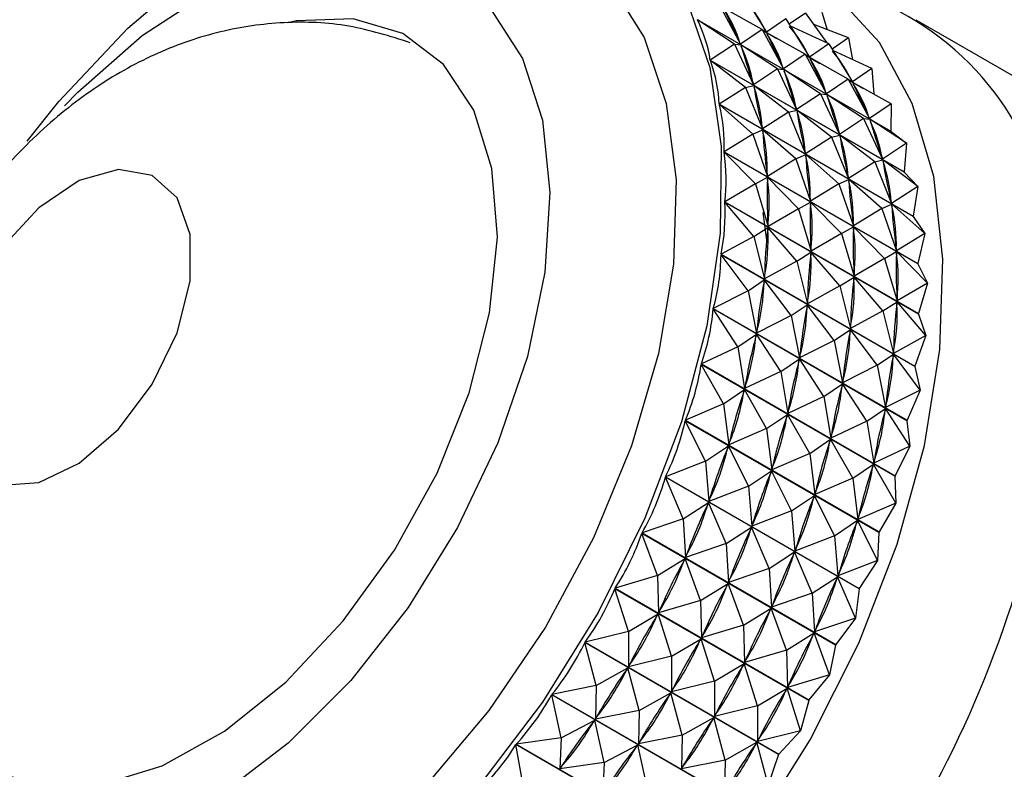
# Model space of a CAD drawing. Units: millimetres. Extents: x 5 to 995, y 5 to 995.
# Drawn here: x 823 to 827, y 48 to 51 of the extents above; entities that cross this region are included whole.
import ezdxf

# ---------------------------------------------------------------- set-up
doc = ezdxf.new("R2010")
doc.units = ezdxf.units.MM

msp = doc.modelspace()

# ---------------------------------------------------------------- linework, layer by layer
at = {"color": 7, "linetype": 'Continuous', "lineweight": 25}
for p, q in [((825.6145, 50.8886), (825.7098, 50.7352)), ((825.5192, 50.8466), (825.6053, 50.6875)), ((825.6924, 50.7466), (825.5379, 50.8328)), ((825.8679, 50.8123), (825.8011, 50.7671)), ((825.8679, 50.8123), (825.9531, 50.6923)), ((825.9335, 50.8164), (825.9547, 50.7452)), ((825.4313, 50.787), (826.2117, 50.3365)), ((826.2122, 50.3352), (825.4318, 50.7856)), ((825.581, 50.6875), (825.4318, 50.7856)), ((825.7878, 50.7886), (825.7098, 50.7352)), ((825.7878, 50.7886), (825.883, 50.6352)), ((825.961, 50.6886), (825.8046, 50.7616)), ((826.0411, 50.7123), (825.9009, 50.7657)), ((827.5861, 50.0495), (826.3133, 50.7842)), ((825.6924, 50.7466), (825.6053, 50.6875)), ((825.6924, 50.7466), (825.7786, 50.5875)), ((825.6924, 50.7466), (825.7111, 50.7328)), ((825.7061, 50.7365), (825.7523, 50.7098)), ((825.7111, 50.7328), (825.7136, 50.7275)), ((825.8656, 50.6466), (825.7111, 50.7328)), ((825.581, 50.6875), (825.484, 50.6232)), ((825.581, 50.6875), (825.6581, 50.5237)), ((825.581, 50.6875), (825.6064, 50.6848)), ((825.6028, 50.6928), (825.6053, 50.6875)), ((825.6064, 50.6848), (825.6083, 50.6789)), ((825.7543, 50.5875), (825.6064, 50.6848)), ((825.961, 50.6886), (825.883, 50.6352)), ((825.961, 50.6886), (826.0563, 50.5352)), ((826.0411, 50.7123), (825.9744, 50.6671)), ((826.0411, 50.7123), (826.0571, 50.6246)), ((825.8656, 50.6466), (825.7786, 50.5875)), ((825.8656, 50.6466), (825.9518, 50.4875)), ((825.8656, 50.6466), (825.8843, 50.6328)), ((826.1342, 50.5886), (825.9778, 50.6615)), ((825.484, 50.6232), (826.2644, 50.1727)), ((826.2648, 50.1712), (825.4844, 50.6217)), ((825.6264, 50.5129), (825.4844, 50.6217)), ((825.8794, 50.6365), (825.9255, 50.6098)), ((825.8843, 50.6328), (825.8868, 50.6275)), ((826.0389, 50.5466), (825.8843, 50.6328)), ((825.7543, 50.5875), (825.6581, 50.5237)), ((825.7543, 50.5875), (825.8313, 50.4237)), ((825.7543, 50.5875), (825.7796, 50.5848)), ((825.7761, 50.5928), (825.7786, 50.5875)), ((825.9275, 50.4875), (825.7796, 50.5848)), ((825.7796, 50.5848), (825.7815, 50.5789)), ((826.1342, 50.5886), (826.0563, 50.5352)), ((826.1342, 50.5886), (826.1429, 50.4852)), ((825.6562, 50.5296), (825.6581, 50.5237)), ((826.0389, 50.5466), (825.9518, 50.4875)), ((826.0389, 50.5466), (826.125, 50.3875)), ((826.0389, 50.5466), (826.0576, 50.5328)), ((826.0526, 50.5365), (826.0988, 50.5098)), ((826.0576, 50.5328), (826.06, 50.5275)), ((826.2121, 50.4466), (826.0576, 50.5328)), ((825.6264, 50.5129), (825.5203, 50.4449)), ((825.6264, 50.5129), (825.6589, 50.5207)), ((825.6264, 50.5129), (825.6944, 50.3455)), ((825.6589, 50.5207), (825.6602, 50.5143)), ((825.7996, 50.4129), (825.6589, 50.5207)), ((825.9275, 50.4875), (825.8313, 50.4237)), ((825.9275, 50.4875), (826.0046, 50.3237)), ((825.9275, 50.4875), (825.9529, 50.4848)), ((825.9493, 50.4928), (825.9518, 50.4875)), ((826.1008, 50.3875), (825.9529, 50.4848)), ((825.9529, 50.4848), (825.9547, 50.4789)), ((825.5203, 50.4449), (826.3006, 49.9944)), ((826.3008, 49.9928), (825.5205, 50.4433)), ((825.6547, 50.3243), (825.5205, 50.4433)), ((826.2121, 50.4466), (826.125, 50.3875)), ((826.2121, 50.4466), (826.2117, 50.3365)), ((825.7996, 50.4129), (825.6944, 50.3455)), ((825.7996, 50.4129), (825.8321, 50.4207)), ((825.7996, 50.4129), (825.8677, 50.2455)), ((825.8295, 50.4296), (825.8313, 50.4237)), ((825.9728, 50.3129), (825.8321, 50.4207)), ((825.8321, 50.4207), (825.8334, 50.4143)), ((826.1008, 50.3875), (826.0046, 50.3237)), ((826.1008, 50.3875), (826.1778, 50.2237)), ((826.1008, 50.3875), (826.1261, 50.3848)), ((826.1226, 50.3928), (826.125, 50.3875)), ((826.274, 50.2875), (826.1261, 50.3848)), ((826.1261, 50.3848), (826.128, 50.3789)), ((825.6547, 50.3243), (825.5397, 50.2538)), ((825.6547, 50.3243), (825.6949, 50.3422)), ((825.6547, 50.3243), (825.7139, 50.1544)), ((825.6931, 50.3519), (825.6944, 50.3455)), ((825.6949, 50.3422), (825.6956, 50.3354)), ((825.8279, 50.2243), (825.6949, 50.3422)), ((826.0027, 50.3296), (826.0046, 50.3237)), ((826.2122, 50.3352), (826.274, 50.2875)), ((825.9728, 50.3129), (825.8677, 50.2455)), ((825.9728, 50.3129), (826.0054, 50.3207)), ((825.9728, 50.3129), (826.0409, 50.1454)), ((826.1461, 50.2128), (826.0054, 50.3207)), ((826.0054, 50.3207), (826.0067, 50.3143)), ((826.274, 50.2875), (826.1778, 50.2237)), ((826.274, 50.2875), (826.2644, 50.1727)), ((825.5397, 50.2538), (826.32, 49.8033)), ((826.3201, 49.8016), (825.5398, 50.2521)), ((825.6658, 50.1236), (825.5398, 50.2521)), ((825.8664, 50.2519), (825.8677, 50.2455)), ((825.8279, 50.2243), (825.7139, 50.1544)), ((825.8279, 50.2243), (825.8681, 50.2422)), ((825.8279, 50.2243), (825.8872, 50.0544)), ((826.0012, 50.1243), (825.8681, 50.2422)), ((825.8681, 50.2422), (825.8688, 50.2354)), ((826.1461, 50.2128), (826.0409, 50.1454)), ((826.1461, 50.2128), (826.1786, 50.2207)), ((826.1461, 50.2128), (826.2141, 50.0454)), ((826.1759, 50.2296), (826.1778, 50.2237)), ((826.3193, 50.1128), (826.1786, 50.2207)), ((826.1786, 50.2207), (826.1799, 50.2143)), ((826.2648, 50.1712), (826.2644, 50.1727)), ((826.2648, 50.1712), (826.3193, 50.1128)), ((825.6658, 50.1236), (825.7141, 50.1509)), ((825.7132, 50.1612), (825.7139, 50.1544)), ((825.839, 50.0236), (825.7141, 50.1509)), ((825.7141, 50.1509), (825.7142, 50.1437)), ((826.0012, 50.1243), (826.0414, 50.1422)), ((826.0396, 50.1518), (826.0409, 50.1454)), ((826.1744, 50.0243), (826.0414, 50.1422)), ((826.0414, 50.1422), (826.0421, 50.1354)), ((825.6658, 50.1236), (825.5421, 50.0516)), ((825.6658, 50.1236), (825.7164, 49.9522)), ((826.0012, 50.1243), (825.8872, 50.0544)), ((826.0012, 50.1243), (826.0604, 49.9544)), ((826.3193, 50.1128), (826.2141, 50.0454)), ((826.3193, 50.1128), (826.3006, 49.9944)), ((826.3224, 49.5994), (825.542, 50.0498)), ((825.6595, 49.9126), (825.542, 50.0498)), ((825.5421, 50.0516), (826.3224, 49.6011)), ((825.839, 50.0236), (825.8873, 50.0509)), ((825.8865, 50.0612), (825.8872, 50.0544)), ((826.0122, 49.9236), (825.8873, 50.0509)), ((825.8873, 50.0509), (825.8874, 50.0437)), ((826.2128, 50.0518), (826.2141, 50.0454)), ((825.6959, 50.0083), (825.712, 49.8873)), ((825.839, 50.0236), (825.7164, 49.9522)), ((825.839, 50.0236), (825.8896, 49.8522)), ((826.1744, 50.0243), (826.0604, 49.9544)), ((826.1744, 50.0243), (826.2146, 50.0422)), ((826.1744, 50.0243), (826.2336, 49.8543)), ((826.3477, 49.9243), (826.2146, 50.0422)), ((826.2146, 50.0422), (826.2153, 50.0353)), ((826.3008, 49.9928), (826.3006, 49.9944)), ((826.3008, 49.9928), (826.3477, 49.9243)), ((825.6595, 49.9126), (825.7163, 49.9486)), ((825.7163, 49.9486), (825.7158, 49.941)), ((825.7163, 49.9595), (825.7164, 49.9522)), ((825.8327, 49.8126), (825.7163, 49.9486)), ((826.0122, 49.9236), (826.0606, 49.9509)), ((826.0597, 49.9612), (826.0604, 49.9544)), ((826.1855, 49.8236), (826.0606, 49.9509)), ((826.0606, 49.9509), (826.0607, 49.9437)), ((825.6595, 49.9126), (825.5275, 49.8403)), ((825.6595, 49.9126), (825.7019, 49.7409)), ((826.0122, 49.9236), (825.8896, 49.8522)), ((826.0122, 49.9236), (826.0629, 49.7522)), ((826.3477, 49.9243), (826.2336, 49.8543)), ((826.3477, 49.9243), (826.32, 49.8033)), ((825.8327, 49.8126), (825.8895, 49.8486)), ((825.8895, 49.8486), (825.889, 49.841)), ((826.0059, 49.7126), (825.8895, 49.8486)), ((825.8896, 49.8595), (825.8896, 49.8522)), ((826.1855, 49.8236), (826.2338, 49.8509)), ((826.2329, 49.8612), (826.2336, 49.8543)), ((826.3587, 49.7236), (826.2338, 49.8509)), ((826.2338, 49.8509), (826.2339, 49.8437)), ((826.3076, 49.388), (825.5273, 49.8385)), ((825.6359, 49.6932), (825.5273, 49.8385)), ((825.5275, 49.8403), (826.3078, 49.3898)), ((825.8327, 49.8126), (825.7019, 49.7409)), ((825.8327, 49.8126), (825.8751, 49.6409)), ((826.1855, 49.8236), (826.0629, 49.7522)), ((826.1855, 49.8236), (826.2361, 49.6522)), ((826.3201, 49.8016), (826.32, 49.8033)), ((826.3201, 49.8016), (826.3587, 49.7236)), ((825.6359, 49.6932), (825.7015, 49.7372)), ((825.7015, 49.7372), (825.7003, 49.7294)), ((825.8091, 49.5932), (825.7015, 49.7372)), ((825.7024, 49.7485), (825.7019, 49.7409)), ((826.0059, 49.7126), (826.0628, 49.7486)), ((826.0628, 49.7486), (826.0623, 49.741)), ((826.0628, 49.7595), (826.0629, 49.7522)), ((826.1792, 49.6125), (826.0628, 49.7486)), ((825.6359, 49.6932), (825.496, 49.6219)), ((825.6359, 49.6932), (825.6704, 49.5225)), ((826.0059, 49.7126), (825.8751, 49.6409)), ((826.0059, 49.7126), (826.0484, 49.5409)), ((826.3587, 49.7236), (826.2361, 49.6522)), ((826.3587, 49.7236), (826.3224, 49.6011)), ((826.236, 49.6595), (826.2361, 49.6522)), ((826.276, 49.1695), (825.4956, 49.62)), ((825.5952, 49.4676), (825.4956, 49.62)), ((825.496, 49.6219), (826.2763, 49.1714)), ((825.8091, 49.5932), (825.8747, 49.6372)), ((825.8747, 49.6372), (825.8736, 49.6293)), ((825.9823, 49.4932), (825.8747, 49.6372)), ((825.8756, 49.6485), (825.8751, 49.6409)), ((826.1792, 49.6125), (826.0484, 49.5409)), ((826.1792, 49.6125), (826.236, 49.6486)), ((826.1792, 49.6125), (826.2216, 49.4409)), ((826.236, 49.6486), (826.2355, 49.641)), ((826.3524, 49.5125), (826.236, 49.6486)), ((825.8091, 49.5932), (825.6704, 49.5225)), ((825.8091, 49.5932), (825.8437, 49.4225)), ((826.3224, 49.5994), (826.3224, 49.6011)), ((826.3224, 49.5994), (826.3524, 49.5125)), ((825.6716, 49.5303), (825.6704, 49.5225)), ((825.9823, 49.4932), (826.048, 49.5372)), ((826.048, 49.5372), (826.0468, 49.5293)), ((826.1556, 49.3932), (826.048, 49.5372)), ((826.0489, 49.5485), (826.0484, 49.5409)), ((825.5952, 49.4676), (825.6698, 49.5186)), ((825.6698, 49.5186), (825.668, 49.5106)), ((825.7684, 49.3676), (825.6698, 49.5186)), ((825.9823, 49.4932), (825.8437, 49.4225)), ((825.9823, 49.4932), (826.0169, 49.3224)), ((826.3524, 49.5125), (826.2216, 49.4409)), ((826.3524, 49.5125), (826.3078, 49.3898)), ((825.5952, 49.4676), (825.4479, 49.3983)), ((825.5952, 49.4676), (825.6224, 49.2989)), ((825.7684, 49.3676), (825.843, 49.4186)), ((825.843, 49.4186), (825.8413, 49.4106)), ((825.9417, 49.2676), (825.843, 49.4186)), ((825.8448, 49.4303), (825.8437, 49.4225)), ((826.1556, 49.3932), (826.2212, 49.4372)), ((826.2212, 49.4372), (826.2201, 49.4293)), ((826.3288, 49.2932), (826.2212, 49.4372)), ((826.2221, 49.4485), (826.2216, 49.4409)), ((826.2278, 48.9458), (825.4474, 49.3963)), ((825.5378, 49.2379), (825.4474, 49.3963)), ((825.4479, 49.3983), (826.2282, 48.9478)), ((826.1556, 49.3932), (826.0169, 49.3224)), ((826.1556, 49.3932), (826.1902, 49.2224)), ((826.3076, 49.388), (826.3078, 49.3898)), ((826.3076, 49.388), (826.3288, 49.2932)), ((825.7684, 49.3676), (825.6224, 49.2989)), ((825.7684, 49.3676), (825.7957, 49.1988)), ((825.5378, 49.2379), (825.6214, 49.2949)), ((825.6214, 49.2949), (825.6191, 49.2868)), ((825.711, 49.1379), (825.6214, 49.2949)), ((825.6242, 49.3069), (825.6224, 49.2989)), ((825.9417, 49.2676), (826.0162, 49.3186)), ((826.0162, 49.3186), (826.0145, 49.3106)), ((826.1149, 49.1676), (826.0162, 49.3186)), ((826.0181, 49.3303), (826.0169, 49.3224)), ((826.3288, 49.2932), (826.1902, 49.2224)), ((826.3288, 49.2932), (826.2763, 49.1714)), ((825.9417, 49.2676), (825.7957, 49.1988)), ((825.9417, 49.2676), (825.9689, 49.0988)), ((825.5378, 49.2379), (825.3837, 49.1716)), ((825.5378, 49.2379), (825.5583, 49.0722)), ((826.1149, 49.1676), (826.1895, 49.2186)), ((826.1895, 49.2186), (826.1877, 49.2106)), ((826.2881, 49.0676), (826.1895, 49.2186)), ((826.1913, 49.2303), (826.1902, 49.2224)), ((825.711, 49.1379), (825.7947, 49.1949)), ((825.7947, 49.1949), (825.7924, 49.1868)), ((825.8843, 49.0379), (825.7947, 49.1949)), ((825.7974, 49.2069), (825.7957, 49.1988)), ((826.1634, 48.7192), (825.383, 49.1697)), ((825.4642, 49.0061), (825.383, 49.1697)), ((825.3837, 49.1716), (826.164, 48.7211)), ((825.711, 49.1379), (825.5583, 49.0722)), ((825.711, 49.1379), (825.7315, 48.9722)), ((826.1149, 49.1676), (825.9689, 49.0988)), ((826.1149, 49.1676), (826.1421, 48.9988)), ((826.276, 49.1695), (826.2763, 49.1714)), ((826.276, 49.1695), (826.2881, 49.0676)), ((825.8843, 49.0379), (825.9679, 49.0949)), ((825.9679, 49.0949), (825.9656, 49.0868)), ((826.0575, 48.9378), (825.9679, 49.0949)), ((825.9706, 49.1069), (825.9689, 49.0988)), ((825.4642, 49.0061), (825.557, 49.0682)), ((825.557, 49.0682), (825.5541, 49.06)), ((825.6375, 48.9061), (825.557, 49.0682)), ((825.5606, 49.0803), (825.5583, 49.0722)), ((826.2881, 49.0676), (826.1421, 48.9988)), ((826.2881, 49.0676), (826.2282, 48.9478)), ((825.8843, 49.0379), (825.7315, 48.9722)), ((825.8843, 49.0379), (825.9047, 48.8722)), ((825.4642, 49.0061), (825.3039, 48.944)), ((825.4642, 49.0061), (825.4785, 48.8446)), ((825.7338, 48.9803), (825.7315, 48.9722)), ((826.0575, 48.9378), (826.1412, 48.9949)), ((826.1412, 48.9949), (826.1389, 48.9868)), ((826.2308, 48.8378), (826.1412, 48.9949)), ((826.1439, 49.0068), (826.1421, 48.9988)), ((826.0835, 48.4916), (825.3031, 48.9421)), ((825.3752, 48.7744), (825.3031, 48.9421)), ((825.3039, 48.944), (826.0842, 48.4935)), ((825.6375, 48.9061), (825.7302, 48.9682)), ((825.7302, 48.9682), (825.7274, 48.96)), ((825.8107, 48.8061), (825.7302, 48.9682)), ((826.0575, 48.9378), (825.9047, 48.8722)), ((826.0575, 48.9378), (826.078, 48.7721)), ((826.2278, 48.9458), (826.2308, 48.8378)), ((825.6375, 48.9061), (825.4785, 48.8446)), ((825.6375, 48.9061), (825.6518, 48.7446)), ((825.8107, 48.8061), (825.9035, 48.8682)), ((825.9035, 48.8682), (825.9006, 48.86)), ((825.984, 48.7061), (825.9035, 48.8682)), ((825.907, 48.8803), (825.9047, 48.8722)), ((825.3752, 48.7744), (825.477, 48.8406)), ((825.477, 48.8406), (825.4736, 48.8325)), ((825.5484, 48.6744), (825.477, 48.8406)), ((825.4814, 48.8527), (825.4785, 48.8446)), ((826.2308, 48.8378), (826.078, 48.7721)), ((826.2308, 48.8378), (826.164, 48.7211)), ((825.8107, 48.8061), (825.6518, 48.7446)), ((825.8107, 48.8061), (825.825, 48.6445)), ((826.0803, 48.7803), (826.078, 48.7721)), ((825.3752, 48.7744), (825.2093, 48.7177)), ((825.3752, 48.7744), (825.384, 48.6181)), ((825.5484, 48.6744), (825.6503, 48.7406)), ((825.6503, 48.7406), (825.6469, 48.7325)), ((825.7217, 48.5744), (825.6503, 48.7406)), ((825.6546, 48.7527), (825.6518, 48.7446)), ((825.984, 48.7061), (826.0767, 48.7682)), ((826.0767, 48.7682), (826.0739, 48.76)), ((826.1572, 48.606), (826.0767, 48.7682)), ((825.9888, 48.2652), (825.2084, 48.7157)), ((825.2715, 48.5451), (825.2084, 48.7157)), ((825.2093, 48.7177), (825.9897, 48.2672)), ((825.984, 48.7061), (825.825, 48.6445)), ((825.984, 48.7061), (825.9983, 48.5445)), ((826.1634, 48.7192), (826.1572, 48.606)), ((825.5484, 48.6744), (825.384, 48.6181)), ((825.5484, 48.6744), (825.5572, 48.5181)), ((825.3874, 48.6263), (825.384, 48.6181)), ((825.7217, 48.5744), (825.8235, 48.6406)), ((825.8235, 48.6406), (825.8201, 48.6325)), ((825.8949, 48.4744), (825.8235, 48.6406)), ((825.8279, 48.6527), (825.825, 48.6445)), ((825.2715, 48.5451), (825.3822, 48.6142)), ((825.3822, 48.6142), (825.3783, 48.6062)), ((825.4448, 48.4451), (825.3822, 48.6142)), ((826.1572, 48.606), (825.9983, 48.5445)), ((826.1572, 48.606), (826.0842, 48.4935)), ((825.2715, 48.5451), (825.1008, 48.4946)), ((825.2715, 48.5451), (825.2756, 48.395)), ((825.7217, 48.5744), (825.5572, 48.5181)), ((825.7217, 48.5744), (825.7305, 48.4181)), ((825.8949, 48.4744), (825.9967, 48.5406)), ((825.9967, 48.5406), (825.9933, 48.5324)), ((826.0682, 48.3744), (825.9967, 48.5406)), ((826.0011, 48.5527), (825.9983, 48.5445)), ((825.4448, 48.4451), (825.5555, 48.5142)), ((825.5555, 48.5142), (825.5516, 48.5062)), ((825.618, 48.3451), (825.5555, 48.5142)), ((825.5606, 48.5263), (825.5572, 48.5181)), ((825.8802, 48.0422), (825.0998, 48.4927)), ((825.1542, 48.3202), (825.0998, 48.4927)), ((825.1008, 48.4946), (825.8812, 48.0441)), ((825.8949, 48.4744), (825.7305, 48.4181)), ((825.8949, 48.4744), (825.9037, 48.3181)), ((826.0835, 48.4916), (826.0682, 48.3744)), ((825.4448, 48.4451), (825.2756, 48.395)), ((825.4448, 48.4451), (825.4488, 48.295)), ((825.7339, 48.4262), (825.7305, 48.4181)), ((825.1542, 48.3202), (825.2736, 48.3912)), ((825.2736, 48.3912), (825.2692, 48.3834)), ((825.3274, 48.2202), (825.2736, 48.3912)), ((825.2795, 48.403), (825.2756, 48.395)), ((825.618, 48.3451), (825.7287, 48.4142)), ((825.7287, 48.4142), (825.7248, 48.4062)), ((825.7912, 48.2451), (825.7287, 48.4142)), ((825.618, 48.3451), (825.4488, 48.295)), ((825.618, 48.3451), (825.622, 48.195)), ((826.0682, 48.3744), (825.9037, 48.3181)), ((826.0682, 48.3744), (825.9897, 48.2672)), ((825.1542, 48.3202), (824.9794, 48.2769)), ((825.1542, 48.3202), (825.1542, 48.1773)), ((825.4527, 48.303), (825.4488, 48.295)), ((825.7912, 48.2451), (825.902, 48.3142)), ((825.902, 48.3142), (825.8981, 48.3062)), ((825.9645, 48.1451), (825.902, 48.3142)), ((825.9071, 48.3262), (825.9037, 48.3181)), ((825.7587, 47.8246), (824.9783, 48.2751)), ((825.0242, 48.1019), (824.9783, 48.2751)), ((824.9794, 48.2769), (825.7598, 47.8264)), ((825.3274, 48.2202), (825.4468, 48.2912)), ((825.4468, 48.2912), (825.4424, 48.2833)), ((825.5006, 48.1202), (825.4468, 48.2912)), ((825.9888, 48.2652), (825.9645, 48.1451)), ((825.7912, 48.2451), (825.622, 48.195)), ((825.7912, 48.2451), (825.7953, 48.095)), ((825.3274, 48.2202), (825.1542, 48.1773)), ((825.1586, 48.1851), (825.1542, 48.1773)), ((825.3274, 48.2202), (825.3274, 48.0773)), ((825.5006, 48.1202), (825.62, 48.1911)), ((825.62, 48.1911), (825.6157, 48.1833)), ((825.6739, 48.0202), (825.62, 48.1911)), ((825.6259, 48.203), (825.622, 48.195)), ((825.0242, 48.1019), (825.152, 48.1735)), ((825.152, 48.1735), (825.1472, 48.166)), ((825.1975, 48.0019), (825.152, 48.1735)), ((825.9645, 48.1451), (825.7953, 48.095)), ((825.9645, 48.1451), (825.8812, 48.0441)), ((825.5006, 48.1202), (825.3274, 48.0773)), ((825.5006, 48.1202), (825.5007, 47.9772)), ((825.7992, 48.103), (825.7953, 48.095)), ((825.6254, 47.6144), (824.8451, 48.0649)), ((824.8829, 47.8921), (824.8451, 48.0649)), ((825.0242, 48.1019), (824.8463, 48.0666)), ((824.8463, 48.0666), (825.6266, 47.6162)), ((825.0242, 48.1019), (825.0211, 47.9669)), ((825.1975, 48.0019), (825.3252, 48.0735)), ((825.3252, 48.0735), (825.3204, 48.066)), ((825.3707, 47.9019), (825.3252, 48.0735)), ((825.3318, 48.0851), (825.3274, 48.0773)), ((825.6739, 48.0202), (825.7933, 48.0911)), ((825.7933, 48.0911), (825.7889, 48.0833)), ((825.8471, 47.9202), (825.7933, 48.0911)), ((825.8802, 48.0422), (825.8471, 47.9202)), ((825.1975, 48.0019), (825.0211, 47.9669)), ((825.1975, 48.0019), (825.1943, 47.8669)), ((825.6739, 48.0202), (825.5007, 47.9772)), ((825.505, 47.9851), (825.5007, 47.9772)), ((825.6739, 48.0202), (825.6739, 47.8772)), ((824.8829, 47.8921), (825.0187, 47.9634)), ((825.0187, 47.9634), (825.0135, 47.9561)), ((825.0561, 47.7921), (825.0187, 47.9634)), ((825.0258, 47.9745), (825.0211, 47.9669)), ((825.3707, 47.9019), (825.4985, 47.9735)), ((825.4985, 47.9735), (825.4937, 47.966)), ((825.5439, 47.8019), (825.4985, 47.9735)), ((825.8471, 47.9202), (825.6739, 47.8772)), ((825.8471, 47.9202), (825.7598, 47.8264)), ((824.8829, 47.8921), (824.7026, 47.8658)), ((824.7026, 47.8658), (825.4829, 47.4153)), ((824.8829, 47.8921), (824.8774, 47.766)), ((825.3707, 47.9019), (825.1943, 47.8669)), ((825.1991, 47.8745), (825.1943, 47.8669)), ((825.3707, 47.9019), (825.3675, 47.7669)), ((825.5439, 47.8019), (825.6717, 47.8735)), ((825.6717, 47.8735), (825.6669, 47.866)), ((825.7172, 47.7018), (825.6717, 47.8735)), ((825.6783, 47.885), (825.6739, 47.8772)), ((825.4817, 47.4136), (824.7013, 47.8641)), ((824.7315, 47.6929), (824.7013, 47.8641)), ((825.0561, 47.7921), (825.1919, 47.8633)), ((825.1919, 47.8633), (825.1867, 47.8561)), ((825.2294, 47.6921), (825.1919, 47.8633)), ((825.0561, 47.7921), (824.8774, 47.766)), ((825.0561, 47.7921), (825.0506, 47.666)), ((825.5439, 47.8019), (825.3675, 47.7669)), ((825.5439, 47.8019), (825.5408, 47.6669)), ((825.7587, 47.8246), (825.7172, 47.7018)), ((824.8826, 47.7732), (824.8774, 47.766)), ((825.3723, 47.7745), (825.3675, 47.7669))]:
    msp.add_line(p, q, dxfattribs=at)
at = {"color": 7, "linetype": 'Continuous', "lineweight": 25, "flags": 128}
for points in [[(822.7324, 50.2967), (822.8606, 50.456), (823.1381, 50.7517), (823.4311, 51.0018), (823.7317, 51.1993), (824.0316, 51.3391), (824.3227, 51.4172), (824.597, 51.4315), (824.847, 51.3816), (825.0659, 51.269), (825.2478, 51.0965), (825.3876, 50.869)], [(824.4992, 46.4005), (824.8077, 46.6074), (825.1083, 46.8664), (825.393, 47.1709), (825.6546, 47.513), (825.8863, 47.8838), (826.0821, 48.2736), (826.2368, 48.6725), (826.3466, 49.0701), (826.4085, 49.456), (826.421, 49.8204), (826.3837, 50.1537), (826.2975, 50.4473), (826.1648, 50.6936), (825.989, 50.8862), (825.7746, 51.0202), (825.5271, 51.0921), (825.4666, 51.0996)], [(822.8833, 50.4385), (822.9363, 50.493), (823.1964, 50.7221), (823.4646, 50.8977), (823.7314, 51.0134), (823.9871, 51.0651), (824.2225, 51.0509), (824.429, 50.9714), (824.5992, 50.8293), (824.727, 50.6299)], [(825.3876, 50.869), (825.4816, 50.5927), (825.5272, 50.2751), (825.5232, 49.9249), (825.4696, 49.5516), (825.3679, 49.1654), (825.221, 48.7768), (825.0327, 48.3964), (824.8083, 48.0347), (824.5539, 47.7014), (824.2764, 47.4058), (823.9833, 47.1557), (823.6827, 46.9581), (823.3828, 46.8184), (823.0918, 46.7403), (822.8175, 46.7259), (822.5675, 46.7758)], [(822.2909, 48.1255), (822.3172, 48.0623), (822.4387, 47.8785), (822.6033, 47.7542), (822.8037, 47.6949), (823.0313, 47.7033), (823.2761, 47.7789), (823.5274, 47.9185), (823.7741, 48.1159), (824.0056, 48.3625), (824.2117, 48.6475), (824.3833, 48.9586), (824.5131, 49.282), (824.5953, 49.6037), (824.6263, 49.9095), (824.6047, 50.1862), (824.5316, 50.4217), (824.4101, 50.6056), (824.2455, 50.7298), (824.045, 50.7891), (823.8174, 50.7807), (823.7821, 50.7737)], [(824.727, 50.6299), (824.8077, 50.3803), (824.8383, 50.0895), (824.8179, 49.7682), (824.7471, 49.4278), (824.6285, 49.0807), (824.4664, 48.7394), (824.2666, 48.4163), (824.0364, 48.1231), (823.7841, 47.8703), (823.5187, 47.667), (823.25, 47.5207), (822.9875, 47.4366), (822.7409, 47.4178), (822.5189, 47.4648), (822.3297, 47.5762), (822.18, 47.7477), (822.0753, 47.9732), (822.0194, 48.2446), (822.0143, 48.552), (822.0601, 48.8844), (822.1153, 49.1042)], [(822.4061, 49.2584), (822.4329, 49.0883), (822.5105, 48.9676), (822.6303, 48.9093), (822.7796, 48.9199), (822.9419, 48.9981), (823.0999, 49.1355), (823.2363, 49.3171), (823.3364, 49.5234), (823.3893, 49.7319), (823.3893, 49.92), (823.3364, 50.0675), (823.2363, 50.1582), (823.0999, 50.1823), (822.9419, 50.1373), (822.7796, 50.0281), (822.6303, 49.8663), (822.5105, 49.6697), (822.4329, 49.4594), (822.4061, 49.2584)], [(826.2282, 48.9478), (826.2282, 48.9475), (826.2281, 48.9473), (826.2281, 48.947), (826.228, 48.9468), (826.2279, 48.9466), (826.2279, 48.9463), (826.2278, 48.9461), (826.2278, 48.9458)], [(826.164, 48.7211), (826.1639, 48.7209), (826.1639, 48.7206), (826.1638, 48.7204), (826.1637, 48.7201), (826.1636, 48.7199), (826.1635, 48.7197), (826.1635, 48.7194), (826.1634, 48.7192)], [(826.0842, 48.4935), (826.0841, 48.4933), (826.0841, 48.4931), (826.084, 48.4928), (826.0839, 48.4926), (826.0838, 48.4923), (826.0837, 48.4921), (826.0836, 48.4918), (826.0835, 48.4916)], [(825.9897, 48.2672), (825.9896, 48.2669), (825.9894, 48.2667), (825.9893, 48.2664), (825.9892, 48.2662), (825.9891, 48.266), (825.989, 48.2657), (825.9889, 48.2655), (825.9888, 48.2652)], [(825.8812, 48.0441), (825.8811, 48.0439), (825.8809, 48.0436), (825.8808, 48.0434), (825.8807, 48.0431), (825.8806, 48.0429), (825.8804, 48.0427), (825.8803, 48.0424), (825.8802, 48.0422)], [(825.7598, 47.8264), (825.7596, 47.8262), (825.7595, 47.826), (825.7594, 47.8257), (825.7592, 47.8255), (825.7591, 47.8253), (825.759, 47.825), (825.7588, 47.8248), (825.7587, 47.8246)]]:
    msp.add_lwpolyline(points, dxfattribs=at)
at = {"color": 8, "linetype": 'Continuous', "lineweight": 25, "flags": 128}
for points in [[(823.6885, 50.9988), (823.8961, 51.1041), (824.1785, 51.1973), (824.4461, 51.2264), (824.6908, 51.1905), (824.9051, 51.0907), (825.0826, 50.9301), (825.2178, 50.7135)], [(825.2178, 50.7135), (825.3066, 50.4474), (825.3464, 50.1401), (825.3359, 49.8008), (825.2754, 49.4398), (825.1668, 49.0681), (825.0134, 48.697), (824.8199, 48.3378), (824.5921, 48.0013), (824.3369, 47.6979), (824.0621, 47.4367), (823.7761, 47.2256), (823.4875, 47.0712), (823.2051, 46.978), (822.9375, 46.9489), (822.6928, 46.9848), (822.4785, 47.0845), (822.301, 47.2452), (822.1658, 47.4618), (822.077, 47.7278), (822.0372, 48.0352), (822.0351, 48.1347)]]:
    msp.add_lwpolyline(points, dxfattribs=at)
at = {"color": 7, "linetype": 'Continuous', "lineweight": 25}
for centre, radius, start, end in [((825.7001, 49.7863), 1.1668, 3.2931, 63.9988), ((824.9499, 49.8449), 1.3542, 21.2274, 21.2885), ((822.4541, 49.8021), 4.46, 308.5188, 351.4812), ((824.5159, 48.612), 4.0184, 298.0717, 1.9234), ((823.7269, 49.0674), 4.46, 308.5188, 351.4812)]:
    msp.add_arc(centre, radius, start, end, dxfattribs=at)
for centre, major_axis, ratio, start_param, end_param in [((819.8134, 51.3266), (5.9228, -0.7533), 0.209158, 0.129806, 0.217859), ((828.1455, 46.5166), (-2.6682, 4.5141), 0.03366, 0.281881, 0.369934), ((819.6402, 51.4266), (5.9758, -0.8944), 0.235885, 0.110342, 0.198395), ((819.467, 51.5266), (6.0164, -1.0453), 0.260768, 0.087948, 0.18378), ((828.3187, 46.4166), (-2.6682, 4.5141), 0.03366, 0.281881, 0.369934), ((819.8134, 51.3266), (5.9758, -0.8944), 0.235885, 0.110342, 0.198395), ((819.9867, 51.2266), (5.9228, -0.7533), 0.209158, 0.129806, 0.217859), ((828.1455, 46.5166), (-2.5507, 4.4247), 0.078105, 0.303925, 0.391977), ((819.6402, 51.4266), (6.0164, -1.0453), 0.260768, 0.091838, 0.17989), ((820.1599, 51.1266), (5.9228, -0.7533), 0.209158, 0.129806, 0.217859), ((819.467, 51.5266), (6.0442, -1.2055), 0.283811, 0.070491, 0.166323), ((828.492, 46.3165), (-2.6682, 4.5141), 0.03366, 0.281881, 0.369934), ((819.9867, 51.2266), (5.9758, -0.8944), 0.235885, 0.110342, 0.198395), ((828.3187, 46.4166), (-2.5507, 4.4247), 0.078105, 0.303925, 0.391977), ((819.8134, 51.3266), (6.0164, -1.0453), 0.260768, 0.091838, 0.17989), ((828.6652, 46.2165), (-2.6682, 4.5141), 0.03366, 0.281881, 0.369934), ((820.1599, 51.1266), (5.9758, -0.8944), 0.235885, 0.110342, 0.198395), ((828.1455, 46.5166), (-2.4398, 4.3223), 0.125606, 0.325234, 0.413286), ((819.6402, 51.4266), (6.0442, -1.2055), 0.283811, 0.074381, 0.162433), ((819.467, 51.5266), (6.0589, -1.3749), 0.304994, 0.054148, 0.14998), ((828.492, 46.3165), (-2.5507, 4.4247), 0.078105, 0.303925, 0.391977), ((819.9867, 51.2266), (6.0164, -1.0453), 0.260768, 0.091838, 0.17989), ((828.3187, 46.4166), (-2.4398, 4.3223), 0.125606, 0.325234, 0.413286), ((819.8134, 51.3266), (6.0442, -1.2055), 0.283811, 0.074381, 0.162433), ((828.6652, 46.2165), (-2.5507, 4.4247), 0.078105, 0.303925, 0.391977), ((820.1599, 51.1266), (6.0164, -1.0453), 0.260768, 0.091838, 0.17989), ((828.1455, 46.5166), (-2.3366, 4.2068), 0.176468, 0.345347, 0.433399), ((819.6402, 51.4266), (6.0589, -1.3749), 0.304994, 0.058038, 0.14609), ((828.492, 46.3165), (-2.4398, 4.3223), 0.125606, 0.325234, 0.413286), ((819.9867, 51.2266), (6.0442, -1.2055), 0.283811, 0.074381, 0.162433), ((819.467, 51.5266), (6.0601, -1.5527), 0.32428, 0.038965, 0.134798), ((828.3187, 46.4166), (-2.3366, 4.2068), 0.176468, 0.345347, 0.433399), ((819.8134, 51.3266), (6.0589, -1.3749), 0.304994, 0.058038, 0.14609), ((828.6652, 46.2165), (-2.4398, 4.3223), 0.125606, 0.325234, 0.413286), ((820.1599, 51.1266), (6.0442, -1.2055), 0.283811, 0.074381, 0.162433), ((828.1455, 46.5166), (-2.2429, 4.0781), 0.231034, 0.363628, 0.45168), ((819.6402, 51.4266), (6.0601, -1.5527), 0.32428, 0.042855, 0.130908), ((828.492, 46.3165), (-2.3366, 4.2068), 0.176468, 0.345347, 0.433399), ((819.9867, 51.2266), (6.0589, -1.3749), 0.304994, 0.058038, 0.14609), ((819.467, 51.5266), (6.0476, -1.7384), 0.341619, 0.024963, 0.120795), ((828.3187, 46.4166), (-2.2429, 4.0781), 0.231034, 0.363628, 0.45168), ((819.8134, 51.3266), (6.0601, -1.5527), 0.32428, 0.042855, 0.130908), ((828.6652, 46.2165), (-2.3366, 4.2068), 0.176468, 0.345347, 0.433399), ((820.1599, 51.1266), (6.0589, -1.3749), 0.304994, 0.058038, 0.14609), ((828.1455, 46.5166), (-2.1613, 3.9357), 0.289666, 0.379153, 0.467205), ((819.6402, 51.4266), (6.0476, -1.7384), 0.341619, 0.028853, 0.116905), ((828.492, 46.3165), (-2.2429, 4.0781), 0.231034, 0.363628, 0.45168), ((819.9867, 51.2266), (6.0601, -1.5527), 0.32428, 0.042855, 0.130908), ((819.467, 51.5266), (6.0211, -1.9309), 0.356946, 0.012128, 0.10796), ((828.3187, 46.4166), (-2.1613, 3.9357), 0.289666, 0.379153, 0.467205), ((819.8134, 51.3266), (6.0476, -1.7384), 0.341619, 0.028853, 0.116905), ((828.6652, 46.2165), (-2.2429, 4.0781), 0.231034, 0.363628, 0.45168), ((820.1599, 51.1266), (6.0601, -1.5527), 0.32428, 0.042855, 0.130908), ((828.1455, 46.5166), (-2.0956, 3.7786), 0.352714, 0.390509, 0.478561), ((819.6402, 51.4266), (6.0211, -1.9309), 0.356946, 0.016018, 0.10407), ((828.492, 46.3165), (-2.1613, 3.9357), 0.289666, 0.379153, 0.467205), ((819.9867, 51.2266), (6.0476, -1.7384), 0.341619, 0.028853, 0.116905), ((819.467, 51.5266), (5.9806, -2.1292), 0.370191, 0.000412, 0.096244), ((828.3187, 46.4166), (-2.0956, 3.7786), 0.352714, 0.390509, 0.478561), ((819.8134, 51.3266), (6.0211, -1.9309), 0.356946, 0.016018, 0.10407), ((828.6652, 46.2165), (-2.1613, 3.9357), 0.289666, 0.379153, 0.467205), ((820.1599, 51.1266), (6.0476, -1.7384), 0.341619, 0.028853, 0.116905), ((828.1455, 46.5166), (-2.0521, 3.6045), 0.420423, 0.395415, 0.483467), ((819.6402, 51.4266), (5.9806, -2.1292), 0.370191, 0.004302, 0.092354), ((828.492, 46.3165), (-2.0956, 3.7786), 0.352714, 0.390509, 0.478561), ((819.9867, 51.2266), (6.0211, -1.9309), 0.356946, 0.016018, 0.10407), ((828.6652, 46.2165), (-2.0956, 3.7786), 0.352714, 0.390509, 0.478561), ((820.1599, 51.1266), (6.0211, -1.9309), 0.356946, 0.016018, 0.10407), ((819.467, 51.5266), (5.9262, -2.3319), 0.381279, 6.272914, 6.368746), ((828.3187, 46.4166), (-2.0521, 3.6045), 0.420423, 0.395415, 0.483467), ((819.8134, 51.3266), (5.9806, -2.1292), 0.370191, 0.004302, 0.092354), ((828.492, 46.3165), (-2.0521, 3.6045), 0.420423, 0.395415, 0.483467), ((819.9867, 51.2266), (5.9806, -2.1292), 0.370191, 0.004302, 0.092354), ((828.1455, 46.5166), (-2.0412, 3.4084), 0.49272, 0.389947, 0.478), ((819.6402, 51.4266), (5.9262, -2.3319), 0.381279, 6.276804, 6.364856), ((828.3187, 46.4166), (-2.0412, 3.4084), 0.49272, 0.389947, 0.478), ((819.8134, 51.3266), (5.9262, -2.3319), 0.381279, 6.276804, 6.364856), ((828.6652, 46.2165), (-2.0521, 3.6045), 0.420423, 0.395415, 0.483467), ((820.1599, 51.1266), (5.9806, -2.1292), 0.370191, 0.004302, 0.092354), ((819.467, 51.5266), (5.858, -2.5372), 0.390136, 6.263135, 6.358967), ((828.1455, 46.5166), (-2.0812, 3.1797), 0.568672, 0.366915, 0.454967), ((819.6402, 51.4266), (5.858, -2.5372), 0.390136, 6.267025, 6.355077), ((828.492, 46.3165), (-2.0412, 3.4084), 0.49272, 0.389947, 0.478), ((819.9867, 51.2266), (5.9262, -2.3319), 0.381279, 6.276804, 6.364856), ((828.6652, 46.2165), (-2.0412, 3.4084), 0.49272, 0.389947, 0.478), ((820.1599, 51.1266), (5.9262, -2.3319), 0.381279, 6.276804, 6.364856), ((819.467, 51.5266), (5.7765, -2.7434), 0.396698, 6.254093, 6.349925), ((828.3187, 46.4166), (-2.0812, 3.1797), 0.568672, 0.366915, 0.454967), ((819.8134, 51.3266), (5.858, -2.5372), 0.390136, 6.267025, 6.355077), ((828.492, 46.3165), (-2.0812, 3.1797), 0.568672, 0.366915, 0.454967), ((819.9867, 51.2266), (5.858, -2.5372), 0.390136, 6.267025, 6.355077), ((828.1455, 46.5166), (-2.2048, 2.8934), 0.645058, 0.31254, 0.400592), ((819.6402, 51.4266), (5.7765, -2.7434), 0.396698, 6.257983, 6.346035), ((828.6652, 46.2165), (-2.0812, 3.1797), 0.568672, 0.366915, 0.454967), ((820.1599, 51.1266), (5.858, -2.5372), 0.390136, 6.267025, 6.355077), ((819.467, 51.5266), (5.6823, -2.9485), 0.400911, 6.245589, 6.341421), ((828.3187, 46.4166), (-2.2048, 2.8934), 0.645058, 0.31254, 0.400592), ((819.8134, 51.3266), (5.7765, -2.7434), 0.396698, 6.257983, 6.346035), ((828.492, 46.3165), (-2.2048, 2.8934), 0.645058, 0.31254, 0.400592), ((819.9867, 51.2266), (5.7765, -2.7434), 0.396698, 6.257983, 6.346035), ((828.1455, 46.5166), (-2.4605, 2.4926), 0.712771, 0.202178, 0.290231), ((819.6402, 51.4266), (5.6823, -2.9485), 0.400911, 6.249479, 6.337531), ((828.3187, 46.4166), (-2.4605, 2.4926), 0.712771, 0.202178, 0.290231), ((819.8134, 51.3266), (5.6823, -2.9485), 0.400911, 6.249479, 6.337531), ((828.6652, 46.2165), (-2.2048, 2.8934), 0.645058, 0.31254, 0.400592), ((820.1599, 51.1266), (5.7765, -2.7434), 0.396698, 6.257983, 6.346035), ((819.467, 51.5266), (5.5764, -3.1502), 0.402739, 6.237393, 6.333225), ((828.1455, 46.5166), (2.8564, -1.8973), 0.751232, 3.155732, 3.243785), ((819.6402, 51.4266), (5.5764, -3.1502), 0.402739, 6.241283, 6.329335), ((828.492, 46.3165), (-2.4605, 2.4926), 0.712771, 0.202178, 0.290231), ((819.9867, 51.2266), (5.6823, -2.9485), 0.400911, 6.249479, 6.337531), ((828.6652, 46.2165), (-2.4605, 2.4926), 0.712771, 0.202178, 0.290231), ((820.1599, 51.1266), (5.6823, -2.9485), 0.400911, 6.249479, 6.337531), ((819.467, 51.5266), (5.4598, -3.3465), 0.402167, 6.229261, 6.325094), ((828.3187, 46.4166), (2.8564, -1.8973), 0.751232, 3.155732, 3.243785), ((819.8134, 51.3266), (5.5764, -3.1502), 0.402739, 6.241283, 6.329335), ((828.492, 46.3165), (2.8564, -1.8973), 0.751232, 3.155732, 3.243785), ((819.9867, 51.2266), (5.5764, -3.1502), 0.402739, 6.241283, 6.329335), ((828.1455, 46.5166), (3.2398, -1.1959), 0.738306, 2.94058, 3.028632), ((819.6402, 51.4266), (5.4598, -3.3465), 0.402167, 6.233151, 6.321204), ((819.467, 51.5266), (5.3337, -3.5352), 0.399198, 6.220948, 6.31678), ((828.3187, 46.4166), (3.2398, -1.1959), 0.738306, 2.94058, 3.028632), ((819.8134, 51.3266), (5.4598, -3.3465), 0.402167, 6.233151, 6.321204), ((828.6652, 46.2165), (2.8564, -1.8973), 0.751232, 3.155732, 3.243785), ((820.1599, 51.1266), (5.5764, -3.1502), 0.402739, 6.241283, 6.329335), ((828.1455, 46.5166), (3.5008, -0.6564), 0.682555, 2.789792, 2.877844), ((819.6402, 51.4266), (5.3337, -3.5352), 0.399198, 6.224838, 6.31289), ((828.492, 46.3165), (3.2398, -1.1959), 0.738306, 2.94058, 3.028632), ((819.9867, 51.2266), (5.4598, -3.3465), 0.402167, 6.233151, 6.321204), ((828.6652, 46.2165), (3.2398, -1.1959), 0.738306, 2.94058, 3.028632), ((820.1599, 51.1266), (5.4598, -3.3465), 0.402167, 6.233151, 6.321204), ((819.467, 51.5266), (5.1996, -3.7146), 0.393859, 6.212215, 6.308047), ((828.3187, 46.4166), (3.5008, -0.6564), 0.682555, 2.789792, 2.877844), ((819.8134, 51.3266), (5.3337, -3.5352), 0.399198, 6.224838, 6.31289)]:
    msp.add_ellipse(centre, major_axis=major_axis, ratio=ratio, start_param=start_param, end_param=end_param, dxfattribs=at)
msp.add_open_spline([(824.2753, 50.6929), (824.1938, 50.7188), (824.0285, 50.7714), (823.767, 50.7813), (823.5071, 50.744), (823.2541, 50.6568), (823.0097, 50.5215), (822.7768, 50.3369), (822.5634, 50.1051), (822.3798, 49.8331), (822.2353, 49.5297), (822.1424, 49.2147), (822.115, 48.9849), (822.1121, 48.7889), (822.1253, 48.602), (822.1868, 48.3478), (822.3036, 48.1019), (822.4448, 47.9047), (822.5617, 47.8107), (822.6093, 47.7725)], degree=3, knots=[0, 0, 0, 0, 0.0570275, 0.1155772, 0.1737484, 0.2330528, 0.2950066, 0.3606312, 0.4295448, 0.4999369, 0.5716138, 0.6455796, 0.7138546, 0.724853, 0.7769376, 0.8395004, 0.8999436, 0.9593361, 1, 1, 1, 1], dxfattribs=at)

doc.saveas('drawing.dxf')
